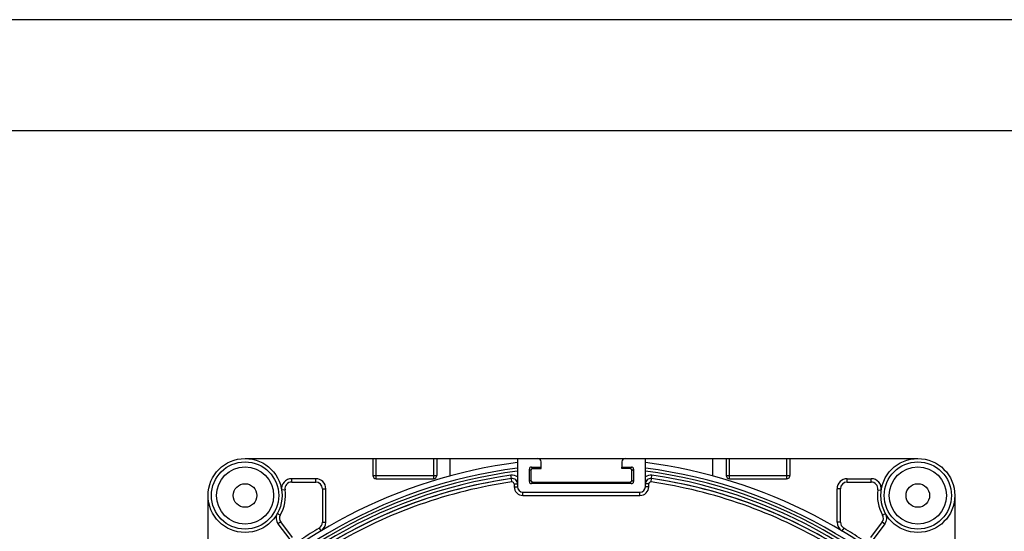
# Model space of a CAD drawing. Units: millimetres. Extents: x 0 to 210, y 0 to 297.
# Drawn here: x 85 to 129, y 274 to 297 of the extents above; entities that cross this region are included whole.
import ezdxf

# ---------------------------------------------------------------- set-up
doc = ezdxf.new("R2010")
doc.units = ezdxf.units.MM
doc.header["$LTSCALE"] = 19.36
doc.layers.get('0').update_dxf_attribs({"linetype": 'CONTINUOUS'})
for name, color, linetype in [('AUSFORMSCHRAEGEN', 7, 'CONTINUOUS'), ('BEZUGSACHSEN', 7, 'CONTINUOUS'), ('KONSTRUKTIONSELEMENTE', 7, 'CONTINUOUS'), ('RUNDUNGEN', 7, 'CONTINUOUS')]:
    doc.layers.add(name, color=color, linetype=linetype)

msp = doc.modelspace()

# ---------------------------------------------------------------- linework, layer by layer
at = {"color": 2, "linetype": 'CONTINUOUS'}
msp.add_line((210, 297), (0, 297), dxfattribs=at)
at = {"color": 7, "linetype": 'CONTINUOUS'}
msp.add_line((205, 292.03999), (20, 292.03999), dxfattribs=at)
at = {"layer": 'AUSFORMSCHRAEGEN', "color": 7, "linetype": 'CONTINUOUS'}
for p, q in [((103.88857, 276.64126), (103.88857, 277.41507)), ((115.58857, 277.41507), (115.58857, 276.64126)), ((107.93857, 276.96507), (107.93857, 277.03628)), ((111.53857, 276.96507), (111.53857, 277.03628)), ((93.08857, 270.04872), (93.08857, 275.76507)), ((126.38857, 275.76507), (126.38857, 270.04872))]:
    msp.add_line(p, q, dxfattribs=at)
for centre, radius, start, end in [((109.73857, 254.91507), 22.5, 97.277014, 137.731416), ((109.73857, 254.91507), 22.5, 42.268584, 82.722986), ((97.88857, 274.56907), 0.45, 301.087056, 360), ((121.58857, 274.56907), 0.45, 180, 238.912938)]:
    msp.add_arc(centre, radius, start, end, dxfattribs=at)
at = {"layer": 'BEZUGSACHSEN', "color": 7, "linetype": 'CONTINUOUS'}
for centre, radius, start, end in [((96.81703, 276.06507), 0.45, 90, 188.213211), ((122.66011, 276.06507), 0.45, 351.786789, 90), ((96.54644, 274.74869), 0.42398, 150.655545, 216.815725), ((122.9307, 274.74869), 0.42398, 323.184275, 29.344455)]:
    msp.add_arc(centre, radius, start, end, dxfattribs=at)
at = {"layer": 'KONSTRUKTIONSELEMENTE', "color": 7, "linetype": 'CONTINUOUS'}
for p, q in [((94.73857, 277.41507), (124.73857, 277.41507)), ((100.43857, 277.41507), (100.43857, 276.66507)), ((103.28857, 277.41507), (103.28857, 276.66507)), ((106.88857, 277.41507), (106.88857, 276.15507)), ((107.93857, 277.03628), (107.93857, 277.26507)), ((111.53857, 277.26507), (111.53857, 277.03628)), ((112.58857, 276.15507), (112.58857, 277.41507)), ((116.18857, 277.41507), (116.18857, 276.66507)), ((119.03857, 277.41507), (119.03857, 276.66507)), ((107.41736, 276.38383), (107.41736, 276.9463)), ((107.48857, 276.87508), (107.48857, 276.45505)), ((107.50734, 277.03628), (107.93857, 277.03628)), ((107.57856, 276.96507), (107.93857, 276.96507)), ((111.53857, 277.03628), (111.9698, 277.03628)), ((111.89859, 276.96507), (111.53857, 276.96507)), ((111.98857, 276.45505), (111.98857, 276.87508)), ((112.05979, 276.9463), (112.05979, 276.38383)), ((97.88857, 276.51507), (96.81703, 276.51507)), ((100.58857, 276.51507), (103.13857, 276.51507)), ((111.9698, 276.29385), (107.50734, 276.29385)), ((107.57856, 276.36507), (111.89859, 276.36507)), ((116.33857, 276.51507), (118.88857, 276.51507)), ((121.58857, 276.51507), (122.66011, 276.51507)), ((98.33857, 274.56907), (98.33857, 276.06507)), ((107.12857, 275.91507), (112.34857, 275.91507)), ((121.13857, 274.56907), (121.13857, 276.06507)), ((96.20701, 274.49462), (96.73026, 273.79558)), ((123.27013, 274.49462), (122.74688, 273.79558))]:
    msp.add_line(p, q, dxfattribs=at)
at = {"layer": 'KONSTRUKTIONSELEMENTE', "color": 9, "linetype": 'CONTINUOUS'}
for p, q in [((100.58857, 276.51507), (100.58857, 277.41507)), ((103.13857, 277.41507), (103.13857, 276.51507)), ((116.33857, 276.51507), (116.33857, 277.41507)), ((118.88857, 277.41507), (118.88857, 276.51507)), ((100.43857, 276.66507), (103.28857, 276.66507)), ((106.61423, 276.52326), (106.59277, 276.67169)), ((107.41736, 276.9463), (107.48857, 276.87508)), ((107.50734, 277.03628), (107.57856, 276.96507)), ((111.89859, 276.96507), (111.9698, 277.03628)), ((111.98857, 276.87508), (112.05979, 276.9463)), ((112.86291, 276.52326), (112.88437, 276.67169)), ((116.18857, 276.66507), (119.03857, 276.66507)), ((96.81703, 276.36507), (96.81703, 276.51507)), ((96.81703, 276.36507), (97.88857, 276.36507)), ((97.88857, 276.36507), (97.88857, 276.51507)), ((106.61423, 276.52326), (106.61422, 276.51787)), ((106.63569, 276.36944), (106.61422, 276.51787)), ((106.73857, 276.28035), (106.73857, 276.15507)), ((106.73857, 276.28035), (106.88857, 276.28035)), ((107.48857, 276.45505), (107.41736, 276.38383)), ((107.57856, 276.36507), (107.50734, 276.29385)), ((111.89859, 276.36507), (111.9698, 276.29385)), ((111.98857, 276.45505), (112.05979, 276.38383)), ((112.73857, 276.28035), (112.58857, 276.28035)), ((112.73857, 276.15507), (112.73857, 276.28035)), ((112.84145, 276.36944), (112.86292, 276.51787)), ((112.86292, 276.51787), (112.86291, 276.52326)), ((121.58857, 276.36507), (121.58857, 276.51507)), ((121.58857, 276.36507), (122.66011, 276.36507)), ((122.66011, 276.36507), (122.66011, 276.51507)), ((96.52011, 276.02221), (96.37165, 276.00078)), ((98.18857, 276.06507), (98.18857, 274.56907)), ((98.18857, 276.06507), (98.33857, 276.06507)), ((106.73857, 276.15507), (106.88857, 276.15507)), ((107.12857, 275.76507), (107.12857, 275.91507)), ((107.12857, 275.76507), (112.34857, 275.76507)), ((112.34857, 275.76507), (112.34857, 275.91507)), ((112.73857, 276.15507), (112.58857, 276.15507)), ((121.28857, 276.06507), (121.13857, 276.06507)), ((121.28857, 274.56907), (121.28857, 276.06507)), ((122.95703, 276.02221), (123.1055, 276.00078)), ((96.30761, 274.88296), (96.17686, 274.95647)), ((123.16953, 274.88296), (123.30028, 274.95647)), ((96.3271, 274.58451), (96.20701, 274.49462)), ((96.85035, 273.88547), (96.3271, 274.58451)), ((98.18857, 274.56907), (98.33857, 274.56907)), ((121.28857, 274.56907), (121.13857, 274.56907)), ((123.15005, 274.58451), (122.6268, 273.88547)), ((123.15005, 274.58451), (123.27013, 274.49462)), ((98.04347, 274.31216), (98.12093, 274.1837)), ((121.43367, 274.31216), (121.35622, 274.1837))]:
    msp.add_line(p, q, dxfattribs=at)
at = {"layer": 'KONSTRUKTIONSELEMENTE', "color": 7, "linetype": 'CONTINUOUS'}
for centre, radius in [((94.73857, 275.76507), 1.65), ((124.73857, 275.76507), 1.65), ((94.73857, 275.76507), 1.275), ((124.73857, 275.76507), 1.275), ((94.73857, 275.76507), 0.525), ((124.73857, 275.76507), 0.525)]:
    msp.add_circle(centre, radius, dxfattribs=at)
at = {"layer": 'KONSTRUKTIONSELEMENTE', "color": 9, "linetype": 'CONTINUOUS'}
for centre, radius in [((94.73857, 275.76507), 1.5), ((124.73857, 275.76507), 1.49999)]:
    msp.add_circle(centre, radius, dxfattribs=at)
at = {"layer": 'KONSTRUKTIONSELEMENTE', "color": 7, "linetype": 'CONTINUOUS'}
for centre, radius, start, end in [((107.78857, 277.26507), 0.15, 0, 90), ((111.68857, 277.26507), 0.15, 90, 180), ((100.58857, 276.66507), 0.15, 180, 270), ((103.13857, 276.66507), 0.15, 270, 360), ((116.33857, 276.66507), 0.15, 180, 270), ((118.88857, 276.66507), 0.15, 270, 360), ((97.88857, 276.06507), 0.45, 0, 90), ((106.64854, 276.28031), 0.24003, 0.010155, 98.220237), ((106.64854, 276.28569), 0.24003, 359.988136, 98.218172), ((112.8286, 276.28569), 0.24003, 81.781841, 180.011851), ((112.8286, 276.28031), 0.24003, 81.779763, 179.989845), ((121.58857, 276.06507), 0.45, 90, 180), ((107.12857, 276.15507), 0.24, 180, 270), ((112.34857, 276.15507), 0.24, 270, 360)]:
    msp.add_arc(centre, radius, start, end, dxfattribs=at)
at = {"layer": 'KONSTRUKTIONSELEMENTE', "color": 9, "linetype": 'CONTINUOUS'}
for centre, radius, start, end in [((106.64857, 276.28578), 0.38992, 52.010024, 98.227032), ((112.82858, 276.28572), 0.38998, 81.774591, 127.983436), ((96.81703, 276.06507), 0.3, 90, 188.213211), ((97.88857, 276.06507), 0.3, 0, 90), ((109.73857, 254.91507), 21.82757, 98.22945, 120.899489), ((109.73857, 254.91507), 21.6776, 98.22945, 120.62126), ((106.64855, 276.28034), 0.09002, 0.007689, 98.211681), ((112.82859, 276.28034), 0.09002, 81.788333, 179.992297), ((109.73857, 254.91507), 21.6776, 59.378715, 81.77055), ((109.73857, 254.91507), 21.82757, 59.100511, 81.77055), ((121.58857, 276.06507), 0.3, 90, 180), ((122.66011, 276.06507), 0.3, 351.786789, 90), ((94.73857, 275.76507), 1.8, 330.655545, 8.213211), ((107.12857, 276.15507), 0.39, 180, 270), ((112.34857, 276.15507), 0.39, 270, 360), ((124.73857, 275.76507), 1.8, 171.786789, 209.344455), ((96.54644, 274.74869), 0.27398, 150.655545, 216.815725), ((122.9307, 274.74869), 0.27398, 323.184275, 29.344455), ((97.88857, 274.56907), 0.3, 301.087056, 360), ((121.58857, 274.56907), 0.3, 180, 238.912944), ((109.73857, 254.91507), 22.65, 121.087056, 123.443438), ((109.73857, 254.91507), 22.65, 56.556562, 58.912944)]:
    msp.add_arc(centre, radius, start, end, dxfattribs=at)
at = {"layer": 'KONSTRUKTIONSELEMENTE', "color": 7, "linetype": 'CONTINUOUS'}
for centre, major_axis, start_param, end_param in [((107.50737, 276.94627), (0.06366, -0.06366), 2.35634678, 3.92683852), ((107.57859, 276.87505), (0.06366, -0.06366), 2.35634678, 3.92683852), ((111.89856, 276.87505), (0.06366, 0.06366), -0.78524587, 0.78524587), ((111.96978, 276.94627), (0.06366, 0.06366), -0.78524587, 0.78524587), ((107.50737, 276.38386), (0.06366, 0.06366), 2.35634678, 3.92683852), ((107.57859, 276.45508), (-0.06366, -0.06366), -0.78524587, 0.78524587), ((111.89856, 276.45508), (0.06366, -0.06366), -0.78524587, 0.78524587), ((111.96978, 276.38386), (0.06366, -0.06366), -0.78524587, 0.78524587)]:
    msp.add_ellipse(centre, major_axis=major_axis, ratio=0.99969546, start_param=start_param, end_param=end_param, dxfattribs=at)
at = {"layer": 'RUNDUNGEN', "color": 9, "linetype": 'CONTINUOUS'}
for radius, start, end in [(22.25518, 97.357506, 143.79335), (21.98288, 98.227406, 144.476947), (22.12223, 97.401969, 143.79335), (22.25518, 36.20665, 82.642494), (22.12223, 36.20665, 82.598031), (21.98288, 35.523186, 81.772594), (21.8329, 98.227406, 144.513757), (21.8329, 35.486243, 81.772594)]:
    msp.add_arc((109.73857, 254.91507), radius, start, end, dxfattribs=at)

doc.saveas('drawing.dxf')
